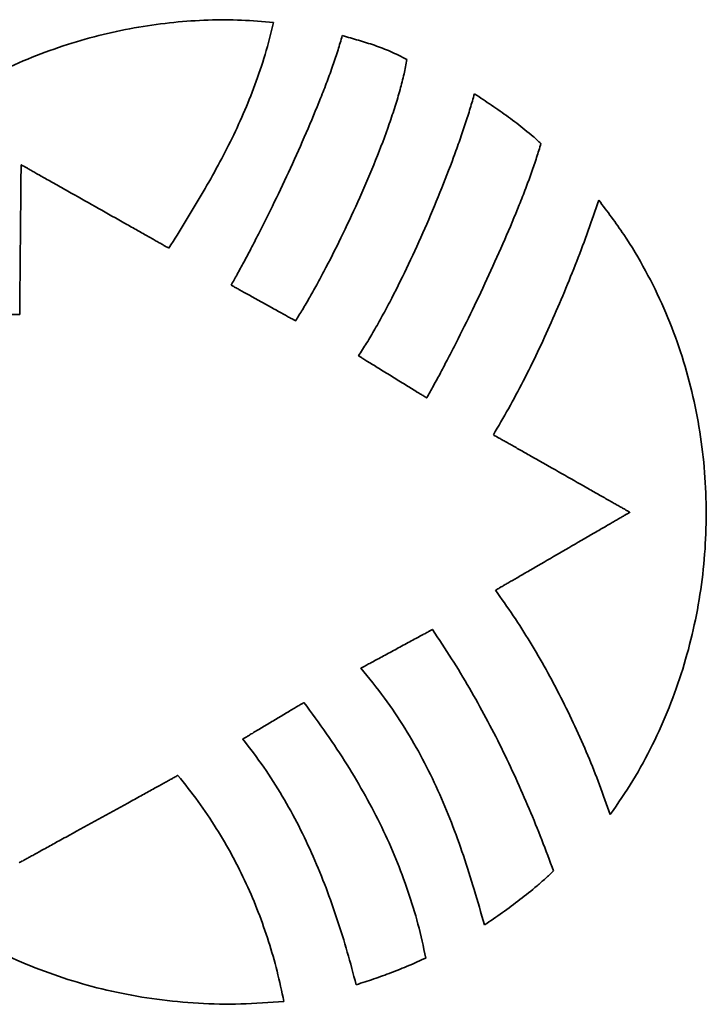
# Model space of a CAD drawing. Units: inches. Extents: x 0.4 to 44.9, y 0.4 to 16.6.
# Drawn here: x 1.6 to 2, y 11.5 to 12 of the extents above; entities that cross this region are included whole.
import ezdxf

# ---------------------------------------------------------------- set-up
doc = ezdxf.new("R2010")
doc.units = ezdxf.units.IN
doc.header["$MEASUREMENT"] = 0
doc.layers.add('Visible Edges(AVP)', color=7, linetype='Continuous', lineweight=35)

msp = doc.modelspace()

# ---------------------------------------------------------------- linework, layer by layer
at = {"layer": 'Visible Edges(AVP)'}
for points, knots in [([(1.52296, 11.85937), (1.5261, 11.86618), (1.53226, 11.87952), (1.54357, 11.89802), (1.55597, 11.91484), (1.56948, 11.92997), (1.5839, 11.94346), (1.59911, 11.95538), (1.61496, 11.96576), (1.63131, 11.97466), (1.64801, 11.98214), (1.66493, 11.98824), (1.68193, 11.99301), (1.69886, 11.99651), (1.71558, 11.99879), (1.73196, 11.99987), (1.74787, 11.99992), (1.75825, 11.999), (1.76334, 11.99856)], [0, 0, 0, 0, 0.0571253, 0.1119477, 0.1648568, 0.2161897, 0.2662257, 0.3151834, 0.3632203, 0.4104354, 0.4568734, 0.5025296, 0.5473571, 0.591272, 0.634161, 0.6758873, 0.7162981, 0.7552307, 0.7552307, 0.7552307, 0.7552307]), ([(1.76334, 11.99856), (1.76206, 11.99345), (1.75953, 11.98341), (1.7546, 11.9689), (1.74904, 11.95507), (1.74283, 11.94177), (1.73608, 11.92885), (1.72642, 11.91185), (1.71864, 11.89936), (1.71342, 11.891)], [0, 0, 0, 0, 0.0401429, 0.0788631, 0.1165997, 0.1537468, 0.1906509, 0.2276139, 0.3027441, 0.3027441, 0.3027441, 0.3027441]), ([(1.74307, 11.8734), (1.74403, 11.8751), (1.74609, 11.87872), (1.74923, 11.88451), (1.75262, 11.89091), (1.75751, 11.90041), (1.76387, 11.91319), (1.77148, 11.92926), (1.77888, 11.94579), (1.78464, 11.95959), (1.78881, 11.97036), (1.79159, 11.97801), (1.79404, 11.98527), (1.79542, 11.99001), (1.79609, 11.99229)], [-0.3312426, -0.3312426, -0.3312426, -0.3312426, -0.3163386, -0.2995295, -0.2810583, -0.2611682, -0.2181056, -0.1722873, -0.1256533, -0.0801321, -0.058385, -0.0376277, -0.0180912, 0, 0, 0, 0]), ([(1.79609, 11.99229), (1.79869, 11.99158), (1.80385, 11.99015), (1.81023, 11.98815), (1.81526, 11.98631), (1.81909, 11.98474), (1.82298, 11.98296), (1.82556, 11.98161), (1.82687, 11.98092)], [-0.08356007, -0.08356007, -0.08356007, -0.08356007, -0.06297697, -0.04280893, -0.03260033, -0.022149, -0.01132687, 0, 0, 0, 0]), ([(1.82687, 11.98092), (1.82645, 11.97862), (1.82556, 11.9738), (1.82363, 11.96638), (1.82128, 11.95848), (1.81751, 11.94722), (1.812, 11.93269), (1.80457, 11.91523), (1.79665, 11.89819), (1.78985, 11.88465), (1.78451, 11.87462), (1.78076, 11.8679), (1.77724, 11.86185), (1.77488, 11.85812), (1.77378, 11.85637)], [-0.3454304, -0.3454304, -0.3454304, -0.3454304, -0.3276231, -0.3080927, -0.2870725, -0.2648129, -0.2176296, -0.1686966, -0.1202266, -0.0744578, -0.0532878, -0.0336356, -0.0157806, 0, 0, 0, 0]), ([(1.80381, 11.83968), (1.80512, 11.84171), (1.80782, 11.8459), (1.81174, 11.85256), (1.81573, 11.85971), (1.82117, 11.86998), (1.82785, 11.88353), (1.8355, 11.90035), (1.84267, 11.91737), (1.84814, 11.93146), (1.85208, 11.9424), (1.85471, 11.95015), (1.85707, 11.9575), (1.85844, 11.96229), (1.8591, 11.9646)], [-0.3479772, -0.3479772, -0.3479772, -0.3479772, -0.3296487, -0.309963, -0.2891053, -0.2672654, -0.2214145, -0.1739739, -0.1265265, -0.0806608, -0.0588163, -0.0379611, -0.0182911, 0, 0, 0, 0]), ([(1.8591, 11.9646), (1.86183, 11.96278), (1.86729, 11.95915), (1.87401, 11.95445), (1.87929, 11.95052), (1.8832, 11.94746), (1.88706, 11.94427), (1.88955, 11.94204), (1.8908, 11.94092)], [-0.1006114, -0.1006114, -0.1006114, -0.1006114, -0.0756503, -0.0506575, -0.0381096, -0.025501, -0.0128074, 0, 0, 0, 0]), ([(1.8908, 11.94092), (1.89014, 11.9387), (1.88875, 11.93407), (1.8863, 11.92695), (1.88353, 11.91942), (1.87935, 11.90873), (1.87356, 11.89494), (1.86608, 11.87827), (1.85831, 11.86185), (1.85176, 11.84864), (1.84665, 11.83868), (1.84305, 11.83183), (1.83966, 11.82552), (1.83742, 11.82153), (1.83636, 11.81963)], [-0.3382034, -0.3382034, -0.3382034, -0.3382034, -0.3205448, -0.3013718, -0.2809005, -0.2593521, -0.2139273, -0.1669183, -0.1201673, -0.0755263, -0.054577, -0.0348514, -0.0165819, 0, 0, 0, 0]), ([(1.64293, 11.93077), (1.64293, 11.9307), (1.64293, 11.93043), (1.64292, 11.92984), (1.64291, 11.92889), (1.6429, 11.92759), (1.64289, 11.92599), (1.64287, 11.92409), (1.64285, 11.92193), (1.64282, 11.91861), (1.64278, 11.914), (1.6427, 11.90582), (1.6426, 11.89507), (1.6425, 11.88432), (1.64242, 11.87613), (1.64238, 11.87152), (1.64235, 11.8682), (1.64233, 11.86604), (1.64231, 11.86415), (1.6423, 11.86254), (1.64228, 11.86124), (1.64227, 11.86029), (1.64227, 11.8597), (1.64227, 11.85943), (1.64227, 11.85937)], [0, 0, 0, 0, 0.0005203, 0.0020368, 0.0044833, 0.0077932, 0.0119001, 0.0167376, 0.0222393, 0.0283387, 0.0420653, 0.0573859, 0.0906839, 0.1239819, 0.1393026, 0.1530291, 0.1591286, 0.1646303, 0.1694678, 0.1735747, 0.1768846, 0.179331, 0.1808476, 0.1813679, 0.1813679, 0.1813679, 0.1813679]), ([(1.71342, 11.891), (1.71335, 11.89103), (1.71309, 11.89118), (1.71251, 11.89151), (1.71157, 11.89204), (1.71029, 11.89276), (1.7087, 11.89366), (1.70683, 11.89471), (1.7047, 11.89592), (1.70142, 11.89777), (1.69686, 11.90034), (1.68879, 11.90489), (1.67818, 11.91088), (1.66756, 11.91687), (1.65949, 11.92143), (1.65493, 11.924), (1.65165, 11.92585), (1.64952, 11.92705), (1.64765, 11.9281), (1.64606, 11.929), (1.64479, 11.92972), (1.64384, 11.93025), (1.64326, 11.93058), (1.643, 11.93073), (1.64293, 11.93077)], [0, 0, 0, 0, 0.0005897, 0.0023087, 0.0050816, 0.0088332, 0.0134882, 0.0189714, 0.0252073, 0.0321208, 0.0476793, 0.0650447, 0.1027866, 0.1405286, 0.1578939, 0.1734524, 0.1803659, 0.1866019, 0.192085, 0.19674, 0.2004916, 0.2032646, 0.2049835, 0.2055733, 0.2055733, 0.2055733, 0.2055733]), ([(1.86812, 11.80205), (1.87055, 11.80618), (1.87551, 11.8146), (1.88248, 11.82776), (1.88929, 11.84149), (1.89582, 11.85566), (1.90204, 11.87011), (1.90791, 11.88471), (1.91339, 11.89929), (1.91672, 11.90906), (1.91837, 11.91389)], [-0.3120166, -0.3120166, -0.3120166, -0.3120166, -0.2755074, -0.2375616, -0.1985327, -0.158783, -0.1186811, -0.0785998, -0.0389141, 0, 0, 0, 0]), ([(1.91837, 11.91389), (1.92246, 11.90848), (1.93058, 11.89773), (1.94086, 11.88042), (1.94964, 11.86254), (1.95679, 11.84409), (1.96238, 11.82521), (1.96641, 11.80602), (1.96889, 11.78661), (1.96984, 11.76711), (1.96928, 11.74762), (1.96722, 11.72826), (1.96366, 11.70913), (1.95863, 11.69034), (1.95215, 11.67201), (1.94419, 11.65426), (1.9349, 11.63712), (1.92752, 11.62642), (1.92383, 11.62106)], [-0.7973368, -0.7973368, -0.7973368, -0.7973368, -0.7457213, -0.6947377, -0.6442257, -0.5940576, -0.5441353, -0.4943864, -0.4447603, -0.3952235, -0.3457553, -0.2963422, -0.2469738, -0.1976372, -0.1483126, -0.0989679, -0.0495539, 0, 0, 0, 0]), ([(1.77378, 11.85637), (1.77375, 11.85638), (1.77363, 11.85645), (1.77338, 11.85659), (1.77297, 11.85681), (1.77241, 11.85712), (1.77172, 11.85751), (1.77091, 11.85796), (1.76998, 11.85847), (1.76855, 11.85927), (1.76656, 11.86037), (1.76305, 11.86232), (1.75842, 11.86488), (1.7538, 11.86745), (1.75028, 11.8694), (1.74829, 11.8705), (1.74687, 11.87129), (1.74594, 11.87181), (1.74512, 11.87226), (1.74443, 11.87264), (1.74387, 11.87295), (1.74346, 11.87318), (1.74321, 11.87332), (1.74309, 11.87338), (1.74307, 11.8734)], [-0.0892068, -0.0892068, -0.0892068, -0.0892068, -0.0889509, -0.08820496, -0.08700167, -0.08537369, -0.08335369, -0.08097434, -0.07826829, -0.07526824, -0.06851675, -0.06098121, -0.0446034, -0.02822559, -0.02069005, -0.01393856, -0.0109385, -0.00823246, -0.00585311, -0.0038331, -0.00220512, -0.00100183, -0.0002559, 0, 0, 0, 0]), ([(1.64227, 11.85937), (1.64215, 11.85937), (1.64171, 11.85937), (1.64072, 11.85937), (1.63913, 11.85937), (1.63696, 11.85937), (1.63428, 11.85937), (1.63111, 11.85937), (1.62751, 11.85937), (1.62195, 11.85937), (1.61424, 11.85937), (1.60057, 11.85937), (1.58261, 11.85937), (1.56465, 11.85937), (1.55098, 11.85937), (1.54327, 11.85937), (1.53772, 11.85937), (1.53411, 11.85937), (1.53094, 11.85937), (1.52826, 11.85937), (1.52609, 11.85937), (1.5245, 11.85937), (1.52352, 11.85937), (1.52307, 11.85937), (1.52296, 11.85937)], [0, 0, 0, 0, 0.0008693, 0.0034034, 0.0074912, 0.0130217, 0.019884, 0.027967, 0.0371599, 0.0473516, 0.0702875, 0.0958869, 0.151525, 0.2071631, 0.2327625, 0.2556984, 0.2658901, 0.275083, 0.283166, 0.2900283, 0.2955588, 0.2996466, 0.3021807, 0.30305, 0.30305, 0.30305, 0.30305]), ([(1.83636, 11.81963), (1.83633, 11.81965), (1.83621, 11.81973), (1.83594, 11.81989), (1.8355, 11.82016), (1.83491, 11.82052), (1.83418, 11.82098), (1.83332, 11.82151), (1.83233, 11.82211), (1.83082, 11.82305), (1.82872, 11.82434), (1.82499, 11.82664), (1.82009, 11.82966), (1.81519, 11.83268), (1.81146, 11.83497), (1.80936, 11.83627), (1.80784, 11.8372), (1.80686, 11.83781), (1.80599, 11.83834), (1.80526, 11.83879), (1.80467, 11.83916), (1.80423, 11.83942), (1.80397, 11.83959), (1.80384, 11.83967), (1.80381, 11.83968)], [-0.09709889, -0.09709889, -0.09709889, -0.09709889, -0.09682034, -0.09600842, -0.09469868, -0.09292667, -0.09072796, -0.0881381, -0.08519266, -0.08192719, -0.07457839, -0.06637619, -0.04854944, -0.03072269, -0.02252049, -0.0151717, -0.01190623, -0.00896079, -0.00637093, -0.00417222, -0.00240021, -0.00109047, -0.00027854, 0, 0, 0, 0]), ([(1.93323, 11.76513), (1.93317, 11.76516), (1.93292, 11.7653), (1.93239, 11.76561), (1.93152, 11.7661), (1.93034, 11.76677), (1.92887, 11.7676), (1.92714, 11.76858), (1.92518, 11.7697), (1.92214, 11.77141), (1.91794, 11.7738), (1.91048, 11.77803), (1.90068, 11.78359), (1.89087, 11.78915), (1.88341, 11.79338), (1.87921, 11.79576), (1.87618, 11.79748), (1.87421, 11.79859), (1.87248, 11.79957), (1.87101, 11.80041), (1.86983, 11.80108), (1.86896, 11.80157), (1.86843, 11.80187), (1.86818, 11.80201), (1.86812, 11.80205)], [-0.1901141, -0.1901141, -0.1901141, -0.1901141, -0.1895687, -0.187979, -0.1854146, -0.1819451, -0.1776401, -0.1725694, -0.1668023, -0.1604087, -0.1460202, -0.1299608, -0.095057, -0.0601533, -0.0440938, -0.0297053, -0.0233117, -0.0175447, -0.0124739, -0.008169, -0.0046995, -0.0021351, -0.0005454, 0, 0, 0, 0]), ([(1.86913, 11.72796), (1.86919, 11.72799), (1.86943, 11.72813), (1.86996, 11.72844), (1.87081, 11.72893), (1.87198, 11.72961), (1.87342, 11.73044), (1.87512, 11.73143), (1.87706, 11.73255), (1.88004, 11.73429), (1.88418, 11.73669), (1.89153, 11.74095), (1.90118, 11.74654), (1.91083, 11.75214), (1.91818, 11.7564), (1.92232, 11.7588), (1.9253, 11.76053), (1.92724, 11.76165), (1.92894, 11.76264), (1.93038, 11.76348), (1.93154, 11.76415), (1.9324, 11.76465), (1.93293, 11.76495), (1.93317, 11.76509), (1.93323, 11.76513)], [-0.1882166, -0.1882166, -0.1882166, -0.1882166, -0.1876767, -0.1861028, -0.183564, -0.1801292, -0.1758672, -0.170847, -0.1651376, -0.1588078, -0.1445628, -0.1286637, -0.0941083, -0.0595529, -0.0436538, -0.0294088, -0.023079, -0.0173696, -0.0123494, -0.0080874, -0.0046526, -0.0021138, -0.0005399, 0, 0, 0, 0]), ([(1.92383, 11.62106), (1.92218, 11.62578), (1.91886, 11.63526), (1.91322, 11.64928), (1.90709, 11.66317), (1.90044, 11.67684), (1.89332, 11.69023), (1.88572, 11.70325), (1.87773, 11.71587), (1.87198, 11.72395), (1.86913, 11.72796)], [-0.3061297, -0.3061297, -0.3061297, -0.3061297, -0.268036, -0.2296168, -0.1910129, -0.1523642, -0.113808, -0.0754777, -0.0375014, 0, 0, 0, 0]), ([(1.80499, 11.69087), (1.80503, 11.69088), (1.80515, 11.69095), (1.80544, 11.6911), (1.80589, 11.69135), (1.80651, 11.69168), (1.80728, 11.6921), (1.80818, 11.69258), (1.80921, 11.69314), (1.81079, 11.69399), (1.81299, 11.69518), (1.8169, 11.69729), (1.82202, 11.70005), (1.82715, 11.70282), (1.83105, 11.70492), (1.83325, 11.70611), (1.83484, 11.70697), (1.83587, 11.70752), (1.83677, 11.70801), (1.83754, 11.70842), (1.83816, 11.70876), (1.83861, 11.709), (1.83889, 11.70915), (1.83902, 11.70922), (1.83905, 11.70924)], [0, 0, 0, 0, 0.00028198, 0.00110391, 0.0024298, 0.00422365, 0.00644946, 0.00907125, 0.012053, 0.01535872, 0.0227981, 0.03110141, 0.04914791, 0.06719441, 0.07549772, 0.0829371, 0.08624283, 0.08922458, 0.09184636, 0.09407218, 0.09586603, 0.09719192, 0.09801385, 0.09829582, 0.09829582, 0.09829582, 0.09829582]), ([(1.83905, 11.70924), (1.84214, 11.70463), (1.84826, 11.69548), (1.85674, 11.6814), (1.86467, 11.66721), (1.87203, 11.65287), (1.87889, 11.63839), (1.88528, 11.62378), (1.89128, 11.60905), (1.89498, 11.59912), (1.89682, 11.59416)], [0, 0, 0, 0, 0.0422313, 0.0839194, 0.1251702, 0.1660806, 0.2067379, 0.2472204, 0.2875974, 0.3279298, 0.3279298, 0.3279298, 0.3279298]), ([(1.86385, 11.56848), (1.86226, 11.57409), (1.85913, 11.58517), (1.85395, 11.60146), (1.84826, 11.61727), (1.84183, 11.63265), (1.83449, 11.64768), (1.826, 11.6624), (1.81627, 11.67696), (1.80881, 11.68616), (1.80499, 11.69087)], [0, 0, 0, 0, 0.0444368, 0.0877303, 0.1302472, 0.1724048, 0.2146802, 0.2576145, 0.3018084, 0.3479117, 0.3479117, 0.3479117, 0.3479117]), ([(1.76826, 11.532), (1.7614, 11.53149), (1.74782, 11.53047), (1.72757, 11.53091), (1.70778, 11.53276), (1.68852, 11.53609), (1.66984, 11.54084), (1.65181, 11.54695), (1.63449, 11.55439), (1.61795, 11.56309), (1.60226, 11.57301), (1.58747, 11.5841), (1.57366, 11.59631), (1.56089, 11.6096), (1.54921, 11.62391), (1.53873, 11.63921), (1.52938, 11.6554), (1.5243, 11.66681), (1.52175, 11.67255)], [-0.7724196, -0.7724196, -0.7724196, -0.7724196, -0.7200244, -0.6686984, -0.6183094, -0.5687348, -0.5198609, -0.4715818, -0.4237976, -0.3764125, -0.3293331, -0.2824663, -0.235717, -0.1889859, -0.1421675, -0.0951482, -0.0478041, 0, 0, 0, 0]), ([(1.74866, 11.65703), (1.74868, 11.65705), (1.74879, 11.65712), (1.74903, 11.65726), (1.74942, 11.65749), (1.74995, 11.65781), (1.75061, 11.6582), (1.75138, 11.65867), (1.75226, 11.65919), (1.75361, 11.66001), (1.75549, 11.66113), (1.75883, 11.66313), (1.76322, 11.66576), (1.7676, 11.66839), (1.77094, 11.67039), (1.77282, 11.67152), (1.77417, 11.67233), (1.77505, 11.67286), (1.77582, 11.67332), (1.77648, 11.67371), (1.77701, 11.67403), (1.7774, 11.67426), (1.77764, 11.67441), (1.77775, 11.67447), (1.77777, 11.67449)], [-0.08622778, -0.08622778, -0.08622778, -0.08622778, -0.08598043, -0.0852594, -0.0840963, -0.08252268, -0.08057014, -0.07827024, -0.07565456, -0.07275469, -0.06622866, -0.05894477, -0.04311389, -0.02728301, -0.01999912, -0.01347309, -0.01057322, -0.00795754, -0.00565765, -0.0037051, -0.00213149, -0.00096838, -0.00024736, 0, 0, 0, 0]), ([(1.77777, 11.67449), (1.78142, 11.66956), (1.78857, 11.65987), (1.79836, 11.64501), (1.80718, 11.63016), (1.81498, 11.61519), (1.82178, 11.60004), (1.82755, 11.58461), (1.83239, 11.56885), (1.83474, 11.55809), (1.83593, 11.55269)], [-0.3458339, -0.3458339, -0.3458339, -0.3458339, -0.2991454, -0.2540639, -0.21031, -0.1675792, -0.1255423, -0.0838481, -0.0421274, 0, 0, 0, 0]), ([(1.8027, 11.53995), (1.80133, 11.54515), (1.79858, 11.55554), (1.79381, 11.57095), (1.78845, 11.58615), (1.78235, 11.60108), (1.77543, 11.61571), (1.76758, 11.62998), (1.75877, 11.64388), (1.75204, 11.65263), (1.74866, 11.65703)], [-0.3301031, -0.3301031, -0.3301031, -0.3301031, -0.2891214, -0.2481814, -0.2072687, -0.1663356, -0.1252955, -0.0840186, -0.0423284, 0, 0, 0, 0]), ([(1.64198, 11.59804), (1.64205, 11.59808), (1.64233, 11.59823), (1.64296, 11.59858), (1.64397, 11.59914), (1.64535, 11.59989), (1.64705, 11.60083), (1.64906, 11.60194), (1.65135, 11.6032), (1.65488, 11.60514), (1.65977, 11.60783), (1.66846, 11.61261), (1.67986, 11.61889), (1.69127, 11.62516), (1.69995, 11.62994), (1.70485, 11.63264), (1.70837, 11.63458), (1.71066, 11.63584), (1.71267, 11.63694), (1.71438, 11.63788), (1.71575, 11.63864), (1.71677, 11.6392), (1.71739, 11.63954), (1.71767, 11.6397), (1.71775, 11.63974)], [-0.2196678, -0.2196678, -0.2196678, -0.2196678, -0.2190376, -0.2172008, -0.2142378, -0.2102289, -0.2052548, -0.1993957, -0.1927322, -0.1853447, -0.1687194, -0.1501635, -0.1098339, -0.0695043, -0.0509483, -0.0343231, -0.0269356, -0.0202721, -0.014413, -0.0094388, -0.00543, -0.002467, -0.0006302, 0, 0, 0, 0]), ([(1.71775, 11.63974), (1.72102, 11.63561), (1.7275, 11.62746), (1.7361, 11.61462), (1.74375, 11.60154), (1.75043, 11.58818), (1.75619, 11.57454), (1.76106, 11.56063), (1.76516, 11.54645), (1.76722, 11.53682), (1.76826, 11.532)], [-0.3053913, -0.3053913, -0.3053913, -0.3053913, -0.2652621, -0.2261161, -0.1877271, -0.1498779, -0.1123626, -0.0749904, -0.0375878, 0, 0, 0, 0]), ([(1.89682, 11.59416), (1.89553, 11.59296), (1.89294, 11.59055), (1.88765, 11.58595), (1.88086, 11.58046), (1.87248, 11.57426), (1.86672, 11.5704), (1.86385, 11.56848)], [0, 0, 0, 0, 0.0134757, 0.026876, 0.053497, 0.0799475, 0.106289, 0.106289, 0.106289, 0.106289]), ([(1.83593, 11.55269), (1.83321, 11.55146), (1.82779, 11.54901), (1.8195, 11.54571), (1.81115, 11.54266), (1.80552, 11.54085), (1.8027, 11.53995)], [-0.09044834, -0.09044834, -0.09044834, -0.09044834, -0.06772732, -0.04509786, -0.02253012, 0, 0, 0, 0])]:
    msp.add_open_spline(points, degree=3, knots=knots, dxfattribs=at)

doc.saveas('drawing.dxf')
